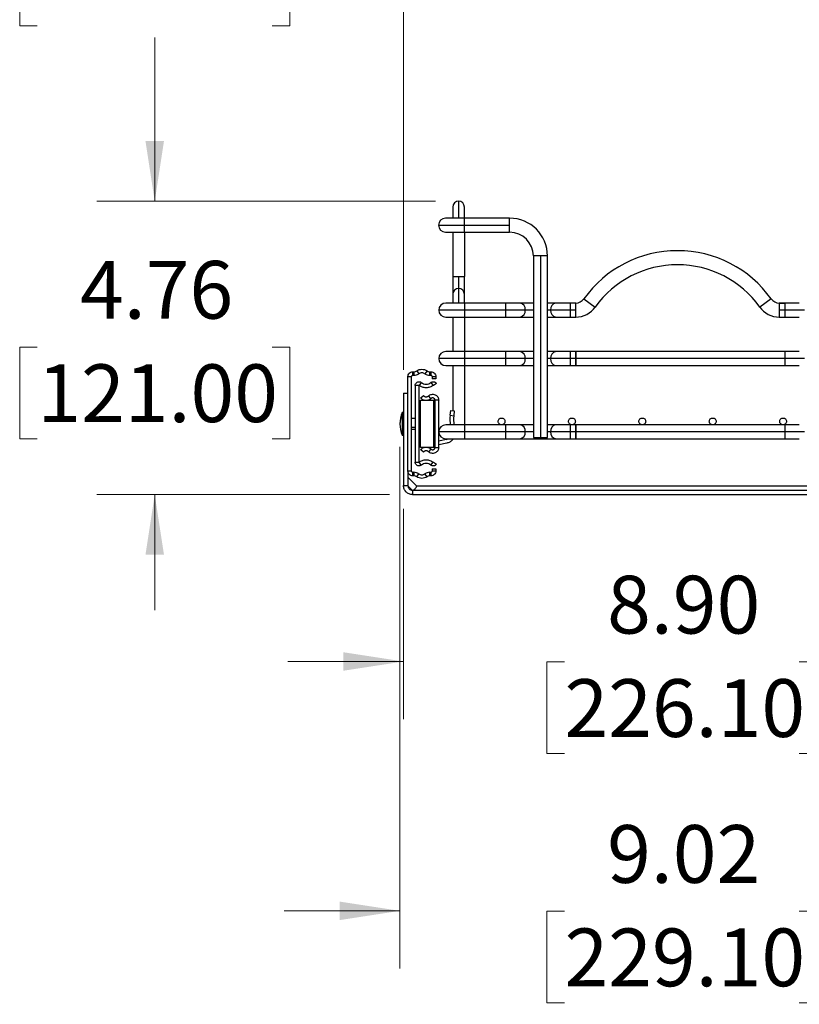
# Model space of a CAD drawing. Units: inches. Extents: x 0.1 to 16.8, y 0.1 to 10.8.
# Drawn here: x 9.2 to 10.9, y 4.1 to 6.2 of the extents above; entities that cross this region are included whole.
import ezdxf

# ---------------------------------------------------------------- set-up
doc = ezdxf.new("R2010")
doc.units = ezdxf.units.IN
doc.header["$MEASUREMENT"] = 0
doc.styles.add('SLDTEXTSTYLE0', font='TXT', dxfattribs={"width": 0.75})
doc.dimstyles.new('SLDDIMSTYLE0', dxfattribs={"dimtxt": 0.125, "dimasz": 0.13, "dimexe": 0, "dimexo": 0.0625, "dimgap": 0.03125, "dimtad": 0, "dimtih": 1, "dimtoh": 1, "dimlfac": 7.5, "dimrnd": 1e-09, "dimzin": 12, "dimdsep": 46, "dimtxsty": 'SLDTEXTSTYLE0', "dimsah": 1, "dimcen": 0.09, "dimadec": 0, "dimazin": 3, "dimtfac": 1, "dimtofl": 0, "dimtmove": 0, "dimatfit": 3, "dimfxl": 0, "dimfrac": 2, "dimtolj": 1, "dimtzin": 12, "dimarcsym": 0})
doc.dimstyles.new('SLDDIMSTYLE1', dxfattribs={"dimtxt": 0.125, "dimasz": 0.13, "dimexe": 0, "dimexo": 0.0625, "dimgap": 0.03125, "dimtad": 0, "dimtih": 1, "dimtoh": 1, "dimlfac": 7.5, "dimrnd": 1e-09, "dimzin": 12, "dimdsep": 46, "dimtxsty": 'SLDTEXTSTYLE0', "dimsah": 1, "dimcen": 0.09, "dimadec": 0, "dimazin": 3, "dimtfac": 1, "dimtmove": 0, "dimatfit": 0, "dimfxl": 0, "dimfrac": 2, "dimtolj": 1, "dimtzin": 12, "dimarcsym": 0})
doc.dimstyles.new('SLDDIMSTYLE3', dxfattribs={"dimtxt": 0.125, "dimasz": 0.13, "dimexe": 0, "dimexo": 0.0625, "dimgap": 0.03125, "dimtad": 0, "dimtih": 1, "dimtoh": 1, "dimlfac": 7.5, "dimrnd": 1e-09, "dimzin": 4, "dimdsep": 46, "dimtxsty": 'SLDTEXTSTYLE0', "dimsah": 1, "dimcen": 0.09, "dimadec": 0, "dimazin": 1, "dimtfac": 1, "dimtmove": 0, "dimatfit": 0, "dimfxl": 0, "dimfrac": 2, "dimtolj": 1, "dimtzin": 12, "dimarcsym": 0})

# ---------------------------------------------------------------- blocks, each defined once
blk = doc.blocks.new('_D_5')
at = {"color": 7, "linetype": 'Continuous', "lineweight": 0}
for p, q in [((10.0116, 5.3151), (10.0116, 4.186)), ((11.2142, 5.3151), (11.2142, 4.186)), ((10.0116, 4.311), (9.7616, 4.311)), ((10.3675, 4.3101), (10.3294, 4.3101)), ((10.3294, 4.3101), (10.3294, 4.1116)), ((10.8755, 4.3101), (10.9135, 4.3101)), ((10.9135, 4.3101), (10.9135, 4.1116)), ((11.2142, 4.311), (11.4642, 4.311)), ((10.3294, 4.1116), (10.3675, 4.1116)), ((10.9135, 4.1116), (10.8755, 4.1116))]:
    blk.add_line(p, q, dxfattribs=at)
at = {"color": 7, "linetype": 'Continuous', "lineweight": 18}
for points in [[(10.0116, 4.311), (9.8816, 4.331), (9.8816, 4.291)], [(11.2142, 4.311), (11.3442, 4.291), (11.3442, 4.331)]]:
    blk.add_solid(points, dxfattribs=at)
at = {"color": 7, "linetype": 'Continuous', "lineweight": 18, "char_height": 0.125, "attachment_point": 1, "style": 'SLDTEXTSTYLE0'}
for s, insert in [('9.02', (10.4598, 4.4966)), ('229.10', (10.3675, 4.2728))]:
    blk.add_mtext(s, dxfattribs=dict(at, insert=insert))
blk = doc.blocks.new('_D_6')
at = {"color": 7, "linetype": 'Continuous', "lineweight": 0}
for p, q in [((9.4813, 5.847), (9.4813, 6.097)), ((10.0886, 5.847), (9.3563, 5.847)), ((9.2273, 5.5311), (9.1892, 5.5311)), ((9.1892, 5.5311), (9.1892, 5.3327)), ((9.7353, 5.5311), (9.7734, 5.5311)), ((9.7734, 5.5311), (9.7734, 5.3327)), ((9.1892, 5.3327), (9.2273, 5.3327)), ((9.7734, 5.3327), (9.7353, 5.3327)), ((9.9889, 5.2119), (9.3563, 5.2119)), ((9.4813, 5.2119), (9.4813, 4.9619))]:
    blk.add_line(p, q, dxfattribs=at)
at = {"color": 7, "linetype": 'Continuous', "lineweight": 18}
for points in [[(9.4813, 5.847), (9.5013, 5.977), (9.4613, 5.977)], [(9.4813, 5.2119), (9.4613, 5.0819), (9.5013, 5.0819)]]:
    blk.add_solid(points, dxfattribs=at)
at = {"color": 7, "linetype": 'Continuous', "lineweight": 18, "char_height": 0.125, "attachment_point": 1, "style": 'SLDTEXTSTYLE0'}
for s, insert in [('4.76', (9.3197, 5.7177)), ('121.00', (9.2273, 5.4938))]:
    blk.add_mtext(s, dxfattribs=dict(at, insert=insert))
blk = doc.blocks.new('_D_7')
at = {"color": 7, "linetype": 'Continuous', "lineweight": 0}
for p, q in [((10.5584, 6.9704), (9.3563, 6.9704)), ((9.4813, 6.9704), (9.4813, 6.651)), ((9.2273, 6.4252), (9.1892, 6.4252)), ((9.1892, 6.4252), (9.1892, 6.2268)), ((9.7353, 6.4252), (9.7734, 6.4252)), ((9.7734, 6.4252), (9.7734, 6.2268)), ((9.1892, 6.2268), (9.2273, 6.2268)), ((9.7734, 6.2268), (9.7353, 6.2268)), ((9.4813, 5.847), (9.4813, 6.2014)), ((10.0886, 5.847), (9.3563, 5.847))]:
    blk.add_line(p, q, dxfattribs=at)
at = {"color": 7, "linetype": 'Continuous', "lineweight": 18}
for points in [[(9.4813, 6.9704), (9.4613, 6.8404), (9.5013, 6.8404)], [(9.4813, 5.847), (9.5013, 5.977), (9.4613, 5.977)]]:
    blk.add_solid(points, dxfattribs=at)
at = {"color": 7, "linetype": 'Continuous', "lineweight": 18, "char_height": 0.125, "attachment_point": 1, "style": 'SLDTEXTSTYLE0'}
for s, insert in [('8.43', (9.3197, 6.6117)), ('214.00', (9.2273, 6.3879))]:
    blk.add_mtext(s, dxfattribs=dict(at, insert=insert))
blk = doc.blocks.new('_D_9')
at = {"color": 7, "linetype": 'Continuous', "lineweight": 0}
for p, q in [((10.0195, 5.4818), (10.0195, 8.3082)), ((10.5465, 7.4015), (10.5465, 8.3082)), ((10.0195, 8.1832), (10.5465, 8.1832)), ((10.5465, 8.1832), (10.6823, 8.1832)), ((10.83, 8.1822), (10.7919, 8.1822)), ((10.7919, 8.1822), (10.7919, 7.9838)), ((11.338, 8.1822), (11.376, 8.1822)), ((11.376, 8.1822), (11.376, 7.9838)), ((10.7919, 7.9838), (10.83, 7.9838)), ((11.376, 7.9838), (11.338, 7.9838))]:
    blk.add_line(p, q, dxfattribs=at)
at = {"color": 7, "linetype": 'Continuous', "lineweight": 18}
for points in [[(10.0195, 8.1832), (10.1495, 8.1632), (10.1495, 8.2032)], [(10.5465, 8.1832), (10.4165, 8.2032), (10.4165, 8.1632)]]:
    blk.add_solid(points, dxfattribs=at)
at = {"color": 7, "linetype": 'Continuous', "lineweight": 18, "char_height": 0.125, "attachment_point": 1, "style": 'SLDTEXTSTYLE0'}
for s, insert in [('3.95', (10.9223, 8.3687)), ('100.40', (10.83, 8.1449))]:
    blk.add_mtext(s, dxfattribs=dict(at, insert=insert))
blk = doc.blocks.new('_D_10')
at = {"color": 7, "linetype": 'Continuous', "lineweight": 0}
for p, q in [((10.0195, 5.1813), (10.0195, 4.7257)), ((11.2063, 5.1813), (11.2063, 4.7257)), ((10.0195, 4.8507), (9.7695, 4.8507)), ((10.3675, 4.8497), (10.3294, 4.8497)), ((10.3294, 4.8497), (10.3294, 4.6513)), ((10.8755, 4.8497), (10.9135, 4.8497)), ((10.9135, 4.8497), (10.9135, 4.6513)), ((11.2063, 4.8507), (11.4563, 4.8507)), ((10.3294, 4.6513), (10.3675, 4.6513)), ((10.9135, 4.6513), (10.8755, 4.6513))]:
    blk.add_line(p, q, dxfattribs=at)
at = {"color": 7, "linetype": 'Continuous', "lineweight": 18}
for points in [[(10.0195, 4.8507), (9.8895, 4.8707), (9.8895, 4.8307)], [(11.2063, 4.8507), (11.3363, 4.8307), (11.3363, 4.8707)]]:
    blk.add_solid(points, dxfattribs=at)
at = {"color": 7, "linetype": 'Continuous', "lineweight": 18, "char_height": 0.125, "attachment_point": 1, "style": 'SLDTEXTSTYLE0'}
for s, insert in [('8.90', (10.4598, 5.0362)), ('226.10', (10.3675, 4.8124))]:
    blk.add_mtext(s, dxfattribs=dict(at, insert=insert))

msp = doc.modelspace()

# ---------------------------------------------------------------- linework, layer by layer
at = {"color": 7, "linetype": 'Continuous', "lineweight": 25}
for p, q in [((10.1386, 5.847), (10.1386, 5.8103)), ((10.126, 5.8344), (10.126, 5.8103)), ((10.1512, 5.8103), (10.1512, 5.8344)), ((10.1507, 5.8103), (10.1103, 5.8103)), ((10.2489, 5.8103), (10.1507, 5.8103)), ((10.1507, 5.8103), (10.1507, 5.7951)), ((10.2489, 5.7951), (10.2489, 5.8103)), ((10.0951, 5.7951), (10.1507, 5.7951)), ((10.1103, 5.7798), (10.1507, 5.7798)), ((10.126, 5.7798), (10.126, 5.6843)), ((10.1507, 5.7951), (10.2489, 5.7951)), ((10.1507, 5.7951), (10.1507, 5.7798)), ((10.1507, 5.7798), (10.2489, 5.7798)), ((10.1512, 5.7798), (10.1512, 5.6843)), ((10.2489, 5.7798), (10.2489, 5.7951)), ((10.3003, 5.7284), (10.3003, 5.3352)), ((10.3155, 5.7284), (10.3003, 5.7284)), ((10.3155, 5.7284), (10.3155, 5.3352)), ((10.3307, 5.7284), (10.3155, 5.7284)), ((10.3307, 5.3352), (10.3307, 5.7284)), ((10.126, 5.6843), (10.126, 5.6454)), ((10.126, 5.6843), (10.1386, 5.6843)), ((10.1386, 5.6843), (10.1386, 5.658)), ((10.1386, 5.6843), (10.1512, 5.6843)), ((10.1512, 5.6454), (10.1512, 5.6843)), ((10.1386, 5.658), (10.1386, 5.6265)), ((10.1512, 5.6265), (10.1108, 5.6265)), ((10.126, 5.6454), (10.126, 5.6265)), ((10.1512, 5.6265), (10.1512, 5.6454)), ((10.2406, 5.6265), (10.1512, 5.6265)), ((10.1512, 5.6265), (10.1512, 5.6113)), ((10.2715, 5.6265), (10.2406, 5.6265)), ((10.2406, 5.6113), (10.2406, 5.6265)), ((10.3003, 5.6265), (10.2715, 5.6265)), ((10.3487, 5.6265), (10.3307, 5.6265)), ((10.3796, 5.6265), (10.3487, 5.6265)), ((10.392, 5.6265), (10.3796, 5.6265)), ((10.3796, 5.6265), (10.3796, 5.6113)), ((10.392, 5.6113), (10.392, 5.6265)), ((10.4095, 5.6356), (10.4343, 5.6179)), ((10.8147, 5.6356), (10.7899, 5.6179)), ((10.8447, 5.6265), (10.8322, 5.6265)), ((10.8322, 5.6265), (10.8322, 5.6113)), ((10.8322, 5.6265), (10.8447, 5.6265)), ((10.8755, 5.6265), (10.8447, 5.6265)), ((10.8447, 5.6113), (10.8447, 5.6265)), ((10.1512, 5.6113), (10.0956, 5.6113)), ((10.2406, 5.6113), (10.1512, 5.6113)), ((10.1512, 5.6113), (10.1512, 5.5961)), ((10.2827, 5.6113), (10.2406, 5.6113)), ((10.2406, 5.5961), (10.2406, 5.6113)), ((10.3003, 5.6113), (10.2827, 5.6113)), ((10.3375, 5.6113), (10.3307, 5.6113)), ((10.3796, 5.6113), (10.3375, 5.6113)), ((10.392, 5.6113), (10.3796, 5.6113)), ((10.3796, 5.6113), (10.3796, 5.5961)), ((10.392, 5.5961), (10.392, 5.6113)), ((10.8322, 5.6113), (10.8322, 5.5961)), ((10.8447, 5.6113), (10.8322, 5.6113)), ((10.8867, 5.6113), (10.8447, 5.6113)), ((10.8447, 5.5961), (10.8447, 5.6113)), ((10.1108, 5.5961), (10.1512, 5.5961)), ((10.126, 5.5961), (10.126, 5.5216)), ((10.1512, 5.5961), (10.2406, 5.5961)), ((10.1512, 5.5961), (10.1512, 5.5216)), ((10.2406, 5.5961), (10.2715, 5.5961)), ((10.2715, 5.5961), (10.3003, 5.5961)), ((10.3307, 5.5961), (10.3487, 5.5961)), ((10.3487, 5.5961), (10.3796, 5.5961)), ((10.3796, 5.5961), (10.392, 5.5961)), ((10.8322, 5.5961), (10.8447, 5.5961)), ((10.8322, 5.5961), (10.8447, 5.5961)), ((10.8447, 5.5961), (10.8755, 5.5961)), ((10.1512, 5.5216), (10.1108, 5.5216)), ((10.2406, 5.5216), (10.1512, 5.5216)), ((10.1512, 5.5216), (10.1512, 5.5063)), ((10.2715, 5.5216), (10.2406, 5.5216)), ((10.2406, 5.5063), (10.2406, 5.5216)), ((10.3003, 5.5216), (10.2715, 5.5216)), ((10.3487, 5.5216), (10.3307, 5.5216)), ((10.3796, 5.5216), (10.3487, 5.5216)), ((10.392, 5.5216), (10.3796, 5.5216)), ((10.3796, 5.5216), (10.3796, 5.5063)), ((10.8447, 5.5216), (10.392, 5.5216)), ((10.8755, 5.5216), (10.8447, 5.5216)), ((10.8447, 5.5063), (10.8447, 5.5216)), ((10.1512, 5.5063), (10.0956, 5.5063)), ((10.2406, 5.5063), (10.1512, 5.5063)), ((10.1512, 5.5063), (10.1512, 5.4911)), ((10.2827, 5.5063), (10.2406, 5.5063)), ((10.2406, 5.4911), (10.2406, 5.5063)), ((10.3003, 5.5063), (10.2827, 5.5063)), ((10.3375, 5.5063), (10.3307, 5.5063)), ((10.3796, 5.5063), (10.3375, 5.5063)), ((10.392, 5.5063), (10.3796, 5.5063)), ((10.3796, 5.5063), (10.3796, 5.4911)), ((10.8447, 5.5063), (10.392, 5.5063)), ((10.8867, 5.5063), (10.8447, 5.5063)), ((10.8447, 5.4911), (10.8447, 5.5063)), ((10.0394, 5.4701), (10.0394, 5.478)), ((10.0394, 5.478), (10.042, 5.478)), ((10.042, 5.478), (10.042, 5.4701)), ((10.0479, 5.4798), (10.0524, 5.4733)), ((10.0703, 5.4798), (10.0658, 5.4733)), ((10.0762, 5.478), (10.0788, 5.478)), ((10.0762, 5.4701), (10.0762, 5.478)), ((10.0788, 5.478), (10.0788, 5.4701)), ((10.1108, 5.4911), (10.1512, 5.4911)), ((10.126, 5.4911), (10.126, 5.3933)), ((10.1512, 5.4911), (10.2406, 5.4911)), ((10.1512, 5.4911), (10.1512, 5.363)), ((10.2406, 5.4911), (10.2715, 5.4911)), ((10.2715, 5.4911), (10.3003, 5.4911)), ((10.3307, 5.4911), (10.3487, 5.4911)), ((10.3487, 5.4911), (10.3796, 5.4911)), ((10.3796, 5.4911), (10.392, 5.4911)), ((10.392, 5.4911), (10.8447, 5.4911)), ((10.8322, 5.4911), (10.8447, 5.4911)), ((10.8447, 5.4911), (10.8755, 5.4911)), ((10.0289, 5.2628), (10.0289, 5.4675)), ((10.0289, 5.4675), (10.0368, 5.4675)), ((10.0368, 5.2628), (10.0368, 5.4675)), ((10.0394, 5.4701), (10.042, 5.4701)), ((10.0762, 5.4701), (10.0788, 5.4701)), ((10.0814, 5.4675), (10.0893, 5.4675)), ((10.0814, 5.4675), (10.0814, 5.4622)), ((10.0893, 5.4622), (10.0814, 5.4622)), ((10.0893, 5.4675), (10.0893, 5.4622)), ((10.0447, 5.448), (10.0447, 5.2822)), ((10.0525, 5.448), (10.0447, 5.448)), ((10.0525, 5.448), (10.0525, 5.2822)), ((10.0578, 5.4545), (10.053, 5.4483)), ((10.0788, 5.4545), (10.0836, 5.4483)), ((10.0909, 5.4521), (10.084, 5.4482)), ((10.0195, 5.4318), (10.0195, 5.2313)), ((10.0195, 5.4318), (10.0289, 5.4318)), ((10.0562, 5.3142), (10.0562, 5.416)), ((10.0562, 5.416), (10.0651, 5.416)), ((10.0567, 5.4213), (10.0629, 5.4262)), ((10.0717, 5.416), (10.0851, 5.416)), ((10.0788, 5.4198), (10.0733, 5.4255)), ((10.0851, 5.3142), (10.0851, 5.416)), ((10.0877, 5.3142), (10.0877, 5.416)), ((10.0956, 5.416), (10.0877, 5.416)), ((10.0956, 5.3142), (10.0956, 5.416)), ((10.1204, 5.3836), (10.1215, 5.3938)), ((10.1215, 5.3938), (10.1293, 5.393)), ((10.1293, 5.393), (10.1282, 5.3827)), ((10.0195, 5.3898), (10.0168, 5.3898)), ((10.0168, 5.3898), (10.0168, 5.3846)), ((10.0447, 5.3767), (10.0368, 5.3767)), ((10.0531, 5.3767), (10.0525, 5.3767)), ((10.0531, 5.358), (10.0531, 5.3767)), ((10.1204, 5.3836), (10.1198, 5.3784)), ((10.1198, 5.3764), (10.1206, 5.363)), ((10.1204, 5.3836), (10.1282, 5.3827)), ((10.1282, 5.3827), (10.1276, 5.3775)), ((10.1276, 5.3769), (10.1285, 5.363)), ((10.0168, 5.35), (10.0195, 5.35)), ((10.0368, 5.358), (10.0447, 5.358)), ((10.0368, 5.3536), (10.0447, 5.3536)), ((10.0525, 5.358), (10.0531, 5.358)), ((10.0525, 5.3536), (10.0531, 5.3536)), ((10.0531, 5.3536), (10.0531, 5.358)), ((10.1512, 5.363), (10.1108, 5.363)), ((10.2406, 5.363), (10.1512, 5.363)), ((10.1512, 5.363), (10.1512, 5.3478)), ((10.2715, 5.363), (10.2406, 5.363)), ((10.2406, 5.3478), (10.2406, 5.363)), ((10.3003, 5.363), (10.2715, 5.363)), ((10.3487, 5.363), (10.3307, 5.363)), ((10.3796, 5.363), (10.3487, 5.363)), ((10.3796, 5.363), (10.3796, 5.3478)), ((10.392, 5.363), (10.3838, 5.363)), ((10.8405, 5.363), (10.392, 5.363)), ((10.8755, 5.363), (10.8447, 5.363)), ((10.8447, 5.3478), (10.8447, 5.363)), ((10.0168, 5.3405), (10.0195, 5.3405)), ((10.1512, 5.3478), (10.0956, 5.3478)), ((10.1114, 5.3309), (10.0956, 5.3275)), ((10.1108, 5.3326), (10.1512, 5.3326)), ((10.2406, 5.3478), (10.1512, 5.3478)), ((10.1512, 5.3478), (10.1512, 5.3326)), ((10.1512, 5.3326), (10.2406, 5.3326)), ((10.2827, 5.3478), (10.2406, 5.3478)), ((10.2406, 5.3326), (10.2406, 5.3478)), ((10.2406, 5.3326), (10.2715, 5.3326)), ((10.2715, 5.3326), (10.3487, 5.3326)), ((10.3003, 5.3478), (10.2827, 5.3478)), ((10.3375, 5.3478), (10.3307, 5.3478)), ((10.3796, 5.3478), (10.3375, 5.3478)), ((10.3487, 5.3326), (10.3796, 5.3326)), ((10.392, 5.3478), (10.3796, 5.3478)), ((10.3796, 5.3478), (10.3796, 5.3326)), ((10.3796, 5.3326), (10.392, 5.3326)), ((10.8447, 5.3478), (10.392, 5.3478)), ((10.392, 5.3326), (10.8447, 5.3326)), ((10.8322, 5.3326), (10.8447, 5.3326)), ((10.8867, 5.3478), (10.8447, 5.3478)), ((10.8447, 5.3326), (10.8447, 5.3478)), ((10.8447, 5.3326), (10.8755, 5.3326)), ((10.0651, 5.3142), (10.0562, 5.3142)), ((10.0629, 5.3041), (10.0567, 5.309)), ((10.0851, 5.3142), (10.0717, 5.3142)), ((10.0788, 5.3104), (10.0733, 5.3048)), ((10.0877, 5.3142), (10.0956, 5.3142)), ((10.1131, 5.3232), (10.0956, 5.3195)), ((10.0447, 5.2822), (10.0525, 5.2822)), ((10.0578, 5.2757), (10.053, 5.282)), ((10.0788, 5.2757), (10.0836, 5.282)), ((10.0814, 5.268), (10.0814, 5.2628)), ((10.0814, 5.268), (10.0893, 5.268)), ((10.084, 5.2821), (10.0909, 5.2781)), ((10.0893, 5.268), (10.0893, 5.2628)), ((10.0368, 5.2628), (10.0289, 5.2628)), ((10.0289, 5.2628), (10.0289, 5.2313)), ((10.0289, 5.2494), (10.0481, 5.2302)), ((10.0394, 5.2523), (10.0394, 5.2601)), ((10.042, 5.2601), (10.0394, 5.2601)), ((10.042, 5.2523), (10.0394, 5.2523)), ((10.042, 5.2601), (10.042, 5.2523)), ((10.0479, 5.2505), (10.0524, 5.257)), ((10.0703, 5.2505), (10.0658, 5.257)), ((10.0762, 5.2523), (10.0762, 5.2601)), ((10.0788, 5.2601), (10.0762, 5.2601)), ((10.0788, 5.2523), (10.0762, 5.2523)), ((10.0788, 5.2601), (10.0788, 5.2523)), ((10.0893, 5.2628), (10.0814, 5.2628)), ((10.0195, 5.2313), (10.0289, 5.2313)), ((10.0289, 5.2308), (10.0385, 5.2213)), ((10.0389, 5.2213), (11.1869, 5.2213)), ((10.0389, 5.2213), (10.0389, 5.2119)), ((10.0407, 5.2216), (10.0407, 5.2213)), ((11.1777, 5.2302), (10.0481, 5.2302)), ((10.0389, 5.2119), (11.1869, 5.2119))]:
    msp.add_line(p, q, dxfattribs=at)
at = {"color": 7, "linetype": 'Continuous', "lineweight": 25, "flags": 128}
for points in [[(10.0168, 5.3846), (10.0168, 5.3813), (10.0168, 5.3773), (10.0168, 5.3729), (10.0168, 5.3682), (10.0168, 5.3634), (10.0168, 5.3586), (10.0168, 5.3541), (10.0168, 5.35)], [(10.0168, 5.35), (10.0168, 5.3465), (10.0168, 5.3437), (10.0168, 5.3417), (10.0168, 5.3406), (10.0168, 5.3405)]]:
    msp.add_lwpolyline(points, dxfattribs=at)
at = {"color": 7, "linetype": 'Continuous', "lineweight": 25}
for centre, radius, start, end in [((10.1386, 5.8344), 0.0126, 90, 180), ((10.1386, 5.8344), 0.0126, 0, 90), ((10.1103, 5.7951), 0.0152, 90, 180), ((10.2489, 5.7284), 0.0819, 0, 90), ((10.1103, 5.7951), 0.0152, 180, 270), ((10.2489, 5.7284), 0.0514, 0, 90), ((10.6121, 5.4911), 0.2488, 90, 144.5022), ((10.6121, 5.4911), 0.2488, 35.4978, 90), ((10.6121, 5.4911), 0.2184, 90, 144.5022), ((10.6121, 5.4911), 0.2184, 35.4978, 90), ((10.1386, 5.6454), 0.0126, 90, 180), ((10.1386, 5.6454), 0.0126, 0, 90), ((10.1108, 5.6113), 0.0152, 90, 180), ((10.2691, 5.6131), 0.0137, 352.6591, 79.9925), ((10.3511, 5.6131), 0.0137, 100.0075, 187.3409), ((10.392, 5.6481), 0.0215, 270, 324.5022), ((10.8322, 5.6481), 0.0215, 215.4978, 270), ((10.1108, 5.6113), 0.0152, 180, 270), ((10.2691, 5.6096), 0.0137, 280.0075, 7.3409), ((10.3511, 5.6096), 0.0137, 172.6591, 259.9925), ((10.392, 5.6481), 0.052, 270, 324.5022), ((10.8322, 5.6481), 0.052, 215.4978, 270), ((10.1108, 5.5063), 0.0152, 90, 180), ((10.2691, 5.5081), 0.0137, 352.6591, 79.9925), ((10.3511, 5.5081), 0.0137, 100.0075, 187.3409), ((10.1108, 5.5063), 0.0152, 180, 270), ((10.2691, 5.5046), 0.0137, 280.0075, 7.3409), ((10.3511, 5.5046), 0.0137, 172.6591, 259.9925), ((10.042, 5.4885), 0.0105, 270.0004, 304.205), ((10.0762, 5.4885), 0.0105, 235.795, 269.9996), ((10.042, 5.4885), 0.0184, 270.0004, 304.205), ((10.0762, 5.4885), 0.0184, 235.795, 269.9996), ((10.0722, 5.3651), 0.0606, 155.977, 180), ((10.0511, 5.3649), 0.0395, 150.1295, 179.703), ((10.1315, 5.3771), 0.0117, 173.8915, 180), ((10.1315, 5.3771), 0.0117, 180, 183.6611), ((10.0722, 5.3651), 0.0606, 180, 204.023), ((10.1108, 5.3478), 0.0152, 90, 180), ((10.2691, 5.3496), 0.0137, 352.6591, 79.9925), ((10.3511, 5.3496), 0.0137, 100.0075, 187.3409), ((10.1108, 5.3478), 0.0152, 180, 270), ((10.1087, 5.3437), 0.0131, 282, 301.9726), ((10.2691, 5.3461), 0.0137, 280.0075, 7.3409), ((10.3511, 5.3461), 0.0137, 172.6591, 259.9925), ((10.042, 5.2418), 0.0184, 55.795, 89.9996), ((10.042, 5.2418), 0.0105, 55.795, 89.9996), ((10.0762, 5.2418), 0.0184, 90.0004, 124.205), ((10.0762, 5.2418), 0.0105, 90.0004, 124.205)]:
    msp.add_arc(centre, radius, start, end, dxfattribs=at)
for points in [[(10.392, 5.5216), (10.392, 5.5213), (10.392, 5.5209), (10.392, 5.5174), (10.392, 5.5123), (10.392, 5.5083), (10.392, 5.5063)], [(10.392, 5.5063), (10.392, 5.5083), (10.392, 5.5123), (10.392, 5.5174), (10.392, 5.5209), (10.392, 5.5213), (10.392, 5.5216)], [(10.392, 5.5063), (10.392, 5.5043), (10.392, 5.5004), (10.392, 5.4953), (10.392, 5.4918), (10.392, 5.4913), (10.392, 5.4911)], [(10.392, 5.4911), (10.392, 5.4913), (10.392, 5.4918), (10.392, 5.4953), (10.392, 5.5004), (10.392, 5.5043), (10.392, 5.5063)], [(10.0289, 5.4675), (10.0291, 5.4689), (10.0294, 5.4716), (10.0318, 5.4751), (10.0353, 5.4775), (10.038, 5.4778), (10.0394, 5.478)], [(10.0479, 5.4798), (10.0497, 5.4808), (10.0531, 5.4827), (10.0591, 5.4835), (10.0651, 5.4827), (10.0685, 5.4808), (10.0703, 5.4798)], [(10.0788, 5.478), (10.0802, 5.4778), (10.0829, 5.4775), (10.0864, 5.4751), (10.0888, 5.4716), (10.0891, 5.4689), (10.0893, 5.4675)], [(10.0394, 5.4701), (10.0391, 5.4701), (10.0384, 5.47), (10.0375, 5.4694), (10.0369, 5.4685), (10.0368, 5.4678), (10.0368, 5.4675)], [(10.0447, 5.448), (10.0447, 5.4488), (10.0448, 5.4503), (10.0458, 5.4524), (10.0473, 5.4542), (10.0492, 5.4555), (10.0514, 5.4562), (10.0536, 5.4563), (10.0559, 5.4558), (10.0572, 5.4549), (10.0578, 5.4545)], [(10.0658, 5.4733), (10.0648, 5.4739), (10.0627, 5.4751), (10.0591, 5.4755), (10.0555, 5.4751), (10.0534, 5.4739), (10.0524, 5.4733)], [(10.0814, 5.4675), (10.0814, 5.4678), (10.0813, 5.4685), (10.0807, 5.4694), (10.0798, 5.47), (10.0791, 5.4701), (10.0788, 5.4701)], [(10.0788, 5.4545), (10.0793, 5.4548), (10.0802, 5.4555), (10.0819, 5.456), (10.0836, 5.4563), (10.0854, 5.4561), (10.087, 5.4556), (10.0886, 5.4547), (10.0899, 5.4536), (10.0905, 5.4526), (10.0909, 5.4521)], [(10.053, 5.4483), (10.053, 5.4483), (10.0529, 5.4483), (10.0529, 5.4483), (10.0528, 5.4483), (10.0527, 5.4483), (10.0526, 5.4483), (10.0526, 5.4482), (10.0525, 5.4481), (10.0525, 5.4481), (10.0525, 5.448)], [(10.0836, 5.4483), (10.0813, 5.4468), (10.0766, 5.4439), (10.0683, 5.4427), (10.06, 5.4439), (10.0554, 5.4468), (10.053, 5.4483)], [(10.0578, 5.4545), (10.0594, 5.4535), (10.0626, 5.4515), (10.0683, 5.4507), (10.074, 5.4515), (10.0772, 5.4535), (10.0788, 5.4545)], [(10.084, 5.4482), (10.084, 5.4482), (10.084, 5.4482), (10.084, 5.4483), (10.0839, 5.4483), (10.0839, 5.4483), (10.0838, 5.4483), (10.0837, 5.4483), (10.0837, 5.4483), (10.0836, 5.4483), (10.0836, 5.4483)], [(10.0788, 5.4198), (10.078, 5.4191), (10.0764, 5.4178), (10.0736, 5.4164), (10.0706, 5.4157), (10.0674, 5.4155), (10.0643, 5.4161), (10.0614, 5.4172), (10.0588, 5.419), (10.0574, 5.4205), (10.0567, 5.4213)], [(10.0629, 5.4262), (10.0632, 5.4258), (10.0639, 5.4251), (10.0651, 5.4243), (10.0665, 5.4237), (10.068, 5.4234), (10.0694, 5.4235), (10.0709, 5.4239), (10.0722, 5.4245), (10.0729, 5.4251), (10.0733, 5.4255)], [(10.0733, 5.4255), (10.0743, 5.4263), (10.0763, 5.4279), (10.08, 5.4291), (10.0839, 5.4293), (10.0876, 5.4283), (10.091, 5.4263), (10.0935, 5.4234), (10.0952, 5.4199), (10.0955, 5.4173), (10.0956, 5.416)], [(10.0877, 5.416), (10.0877, 5.4166), (10.0876, 5.4176), (10.0869, 5.419), (10.0859, 5.4201), (10.0845, 5.421), (10.083, 5.4213), (10.0815, 5.4213), (10.08, 5.4208), (10.0792, 5.4201), (10.0788, 5.4198)], [(10.0877, 5.416), (10.0877, 5.416), (10.0876, 5.416), (10.087, 5.416), (10.0861, 5.416), (10.0854, 5.416), (10.0851, 5.416)], [(10.2315, 5.363), (10.2306, 5.3631), (10.2286, 5.3634), (10.2262, 5.3651), (10.2246, 5.3675), (10.224, 5.3704), (10.2246, 5.3733), (10.2262, 5.3757), (10.2286, 5.3774), (10.2306, 5.3776), (10.2315, 5.3777)], [(10.2315, 5.3777), (10.2325, 5.3776), (10.2344, 5.3774), (10.2369, 5.3757), (10.2385, 5.3733), (10.2391, 5.3704), (10.2385, 5.3675), (10.2369, 5.3651), (10.2344, 5.3634), (10.2325, 5.3631), (10.2315, 5.363)], [(10.3838, 5.363), (10.3828, 5.3631), (10.3809, 5.3634), (10.3784, 5.3651), (10.3768, 5.3675), (10.3762, 5.3704), (10.3768, 5.3733), (10.3784, 5.3757), (10.3809, 5.3774), (10.3828, 5.3776), (10.3838, 5.3777)], [(10.3838, 5.3777), (10.3847, 5.3776), (10.3867, 5.3774), (10.3891, 5.3757), (10.3907, 5.3733), (10.3913, 5.3704), (10.3907, 5.3675), (10.3891, 5.3651), (10.3867, 5.3634), (10.3847, 5.3631), (10.3838, 5.363)], [(10.536, 5.363), (10.535, 5.3631), (10.5331, 5.3634), (10.5307, 5.3651), (10.529, 5.3675), (10.5285, 5.3704), (10.529, 5.3733), (10.5307, 5.3757), (10.5331, 5.3774), (10.535, 5.3776), (10.536, 5.3777)], [(10.536, 5.3777), (10.537, 5.3776), (10.5389, 5.3774), (10.5413, 5.3757), (10.543, 5.3733), (10.5435, 5.3704), (10.543, 5.3675), (10.5413, 5.3651), (10.5389, 5.3634), (10.537, 5.3631), (10.536, 5.363)], [(10.6882, 5.363), (10.6873, 5.3631), (10.6853, 5.3634), (10.6829, 5.3651), (10.6813, 5.3675), (10.6807, 5.3704), (10.6813, 5.3733), (10.6829, 5.3757), (10.6853, 5.3774), (10.6873, 5.3776), (10.6882, 5.3777)], [(10.6882, 5.3777), (10.6892, 5.3776), (10.6911, 5.3774), (10.6936, 5.3757), (10.6952, 5.3733), (10.6958, 5.3704), (10.6952, 5.3675), (10.6936, 5.3651), (10.6911, 5.3634), (10.6892, 5.3631), (10.6882, 5.363)], [(10.8405, 5.363), (10.8395, 5.3631), (10.8376, 5.3634), (10.8351, 5.3651), (10.8335, 5.3675), (10.8329, 5.3704), (10.8335, 5.3733), (10.8351, 5.3757), (10.8376, 5.3774), (10.8395, 5.3776), (10.8405, 5.3777)], [(10.8405, 5.3777), (10.8414, 5.3776), (10.8433, 5.3774), (10.8458, 5.3757), (10.8474, 5.3733), (10.848, 5.3704), (10.8474, 5.3675), (10.8458, 5.3651), (10.8433, 5.3634), (10.8414, 5.3631), (10.8405, 5.363)], [(10.392, 5.363), (10.392, 5.3628), (10.392, 5.3623), (10.392, 5.3588), (10.392, 5.3538), (10.392, 5.3498), (10.392, 5.3478)], [(10.392, 5.3478), (10.392, 5.3498), (10.392, 5.3538), (10.392, 5.3588), (10.392, 5.3623), (10.392, 5.3628), (10.392, 5.363)], [(10.3003, 5.3352), (10.3005, 5.3352), (10.301, 5.3352), (10.3045, 5.3352), (10.3095, 5.3352), (10.3135, 5.3352), (10.3155, 5.3352)], [(10.3155, 5.3352), (10.3175, 5.3352), (10.3215, 5.3352), (10.3265, 5.3352), (10.3301, 5.3352), (10.3305, 5.3352), (10.3307, 5.3352)], [(10.392, 5.3478), (10.392, 5.3458), (10.392, 5.3418), (10.392, 5.3368), (10.392, 5.3333), (10.392, 5.3328), (10.392, 5.3326)], [(10.392, 5.3326), (10.392, 5.3328), (10.392, 5.3333), (10.392, 5.3368), (10.392, 5.3418), (10.392, 5.3458), (10.392, 5.3478)], [(10.0567, 5.309), (10.0574, 5.3097), (10.0588, 5.3113), (10.0614, 5.313), (10.0643, 5.3142), (10.0674, 5.3147), (10.0706, 5.3146), (10.0736, 5.3138), (10.0764, 5.3125), (10.078, 5.3111), (10.0788, 5.3104)], [(10.0733, 5.3048), (10.0729, 5.3051), (10.0722, 5.3058), (10.0709, 5.3064), (10.0694, 5.3068), (10.068, 5.3068), (10.0665, 5.3066), (10.0651, 5.306), (10.0639, 5.3052), (10.0632, 5.3045), (10.0629, 5.3041)], [(10.0956, 5.3142), (10.0955, 5.3129), (10.0952, 5.3104), (10.0935, 5.3069), (10.091, 5.304), (10.0876, 5.302), (10.0839, 5.301), (10.08, 5.3011), (10.0763, 5.3024), (10.0743, 5.304), (10.0733, 5.3048)], [(10.0788, 5.3104), (10.0792, 5.3101), (10.08, 5.3095), (10.0815, 5.309), (10.083, 5.3089), (10.0845, 5.3093), (10.0859, 5.3101), (10.0869, 5.3113), (10.0876, 5.3127), (10.0877, 5.3137), (10.0877, 5.3142)], [(10.0851, 5.3142), (10.0854, 5.3142), (10.0861, 5.3142), (10.087, 5.3142), (10.0876, 5.3142), (10.0877, 5.3142), (10.0877, 5.3142)], [(10.053, 5.282), (10.0553, 5.2834), (10.06, 5.2864), (10.0683, 5.2876), (10.0766, 5.2864), (10.0813, 5.2834), (10.0836, 5.282)], [(10.0578, 5.2757), (10.0572, 5.2753), (10.0559, 5.2745), (10.0536, 5.274), (10.0514, 5.2741), (10.0492, 5.2748), (10.0473, 5.2761), (10.0458, 5.2779), (10.0448, 5.28), (10.0447, 5.2815), (10.0447, 5.2822)], [(10.0525, 5.2822), (10.0525, 5.2822), (10.0525, 5.2821), (10.0526, 5.2821), (10.0526, 5.282), (10.0527, 5.282), (10.0528, 5.2819), (10.0529, 5.2819), (10.0529, 5.2819), (10.053, 5.282), (10.053, 5.282)], [(10.0788, 5.2757), (10.0772, 5.2767), (10.074, 5.2788), (10.0683, 5.2796), (10.0626, 5.2788), (10.0594, 5.2767), (10.0578, 5.2757)], [(10.0909, 5.2781), (10.0905, 5.2776), (10.0899, 5.2767), (10.0886, 5.2755), (10.087, 5.2747), (10.0854, 5.2741), (10.0836, 5.274), (10.0819, 5.2742), (10.0802, 5.2748), (10.0793, 5.2754), (10.0788, 5.2757)], [(10.0836, 5.282), (10.0836, 5.282), (10.0837, 5.2819), (10.0837, 5.2819), (10.0838, 5.2819), (10.0839, 5.2819), (10.0839, 5.282), (10.084, 5.282), (10.084, 5.282), (10.084, 5.2821), (10.084, 5.2821)], [(10.0394, 5.2523), (10.038, 5.2524), (10.0353, 5.2527), (10.0318, 5.2552), (10.0294, 5.2586), (10.0291, 5.2614), (10.0289, 5.2628)], [(10.0368, 5.2628), (10.0368, 5.2624), (10.0369, 5.2617), (10.0375, 5.2609), (10.0384, 5.2603), (10.0391, 5.2602), (10.0394, 5.2601)], [(10.0703, 5.2505), (10.0685, 5.2495), (10.0651, 5.2475), (10.0591, 5.2468), (10.0531, 5.2475), (10.0497, 5.2495), (10.0479, 5.2505)], [(10.0524, 5.257), (10.0534, 5.2564), (10.0555, 5.2552), (10.0591, 5.2547), (10.0627, 5.2552), (10.0648, 5.2564), (10.0658, 5.257)], [(10.0893, 5.2628), (10.0891, 5.2614), (10.0888, 5.2586), (10.0864, 5.2552), (10.0829, 5.2527), (10.0802, 5.2524), (10.0788, 5.2523)], [(10.0788, 5.2601), (10.0791, 5.2602), (10.0798, 5.2603), (10.0807, 5.2609), (10.0813, 5.2617), (10.0814, 5.2624), (10.0814, 5.2628)], [(10.0389, 5.2119), (10.0363, 5.2121), (10.0312, 5.2127), (10.0248, 5.2172), (10.0203, 5.2236), (10.0198, 5.2287), (10.0195, 5.2313)], [(10.0289, 5.2313), (10.0291, 5.23), (10.0294, 5.2274), (10.0317, 5.2241), (10.035, 5.2217), (10.0376, 5.2214), (10.0389, 5.2213)]]:
    msp.add_open_spline(points, degree=3, dxfattribs=at)
for points, knots in [([(10.1276, 5.3775), (10.1276, 5.3775), (10.1276, 5.3773), (10.1276, 5.3772), (10.1276, 5.3771)], [0, 0, 0, 0, 0.5599882, 1, 1, 1, 1]), ([(10.1276, 5.3771), (10.1276, 5.3771), (10.1276, 5.377), (10.1276, 5.3769), (10.1276, 5.3769)], [0, 0, 0, 0, 0.559996, 1, 1, 1, 1]), ([(10.1263, 5.3326), (10.1259, 5.3319), (10.1243, 5.329), (10.1198, 5.3253), (10.1152, 5.3239), (10.1131, 5.3232)], [0, 0, 0, 0, 0.145551, 0.587587, 1, 1, 1, 1]), ([(10.0407, 5.2216), (10.0414, 5.2219), (10.0429, 5.2226), (10.0444, 5.2242), (10.0456, 5.2258), (10.0468, 5.2278), (10.0479, 5.2297), (10.048, 5.23), (10.0481, 5.2302)], [0, 0, 0, 0, 0.124801, 0.2499633, 0.3752885, 0.5006501, 0.7503721, 1, 1, 1, 1]), ([(10.0242, 5.2185), (10.0238, 5.219), (10.0231, 5.22), (10.0226, 5.2207), (10.0223, 5.2211)], [0, 0, 0, 0, 0.508402, 1, 1, 1, 1])]:
    msp.add_open_spline(points, degree=3, knots=knots, dxfattribs=at)

# ---------------------------------------------------------------- dimensions: what is measured, and where the dimension line sits
at = {"color": 7, "linetype": 'Continuous', "lineweight": 18}
for base, p1, p2, dimstyle, picture, middle in [((10.5465, 8.1832), (10.0195, 5.4318), (10.5465, 7.3515), 'SLDDIMSTYLE0', '_D_9', (11.084, 8.1832)), ((11.2142, 4.311), (10.0116, 5.3651), (11.2142, 5.3651), 'SLDDIMSTYLE1', '_D_5', (10.6215, 4.311)), ((11.2063, 4.8507), (10.0195, 5.2313), (11.2063, 5.2313), 'SLDDIMSTYLE3', '_D_10', (10.6215, 4.8507))]:
    dim = msp.add_linear_dim(base=base, p1=p1, p2=p2, dimstyle=dimstyle, dxfattribs=at)
    dim.commit()
    dim.dimension.update_dxf_attribs({"geometry": picture, "text_midpoint": middle, "dimtype": 160})
for base, p1, p2, dimstyle, picture, middle in [((9.4813, 6.9704), (10.1386, 5.847), (10.6084, 6.9704), 'SLDDIMSTYLE0', '_D_7', (9.4813, 6.4262)), ((9.4813, 5.847), (10.0389, 5.2119), (10.1386, 5.847), 'SLDDIMSTYLE1', '_D_6', (9.4813, 5.5321))]:
    dim = msp.add_linear_dim(base=base, p1=p1, p2=p2, angle=90, dimstyle=dimstyle, dxfattribs=at)
    dim.commit()
    dim.dimension.update_dxf_attribs({"geometry": picture, "text_midpoint": middle, "dimtype": 160})

doc.saveas('drawing.dxf')
